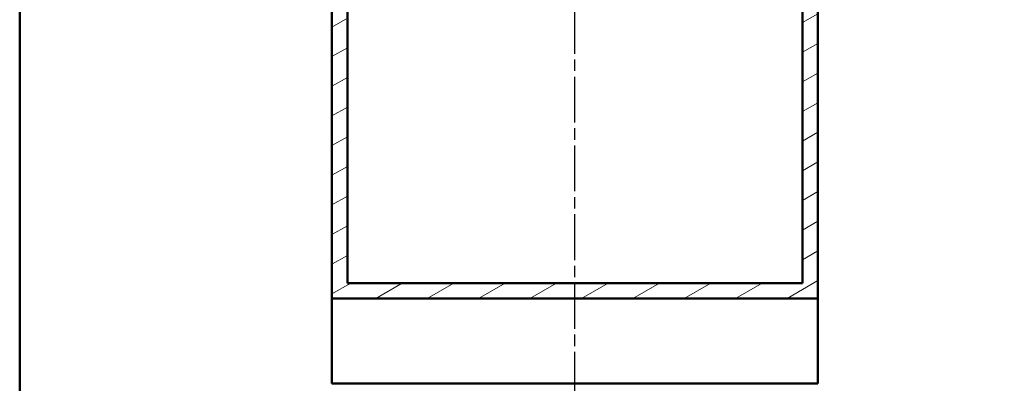
# Model space of a CAD drawing. Units: millimetres. Extents: x 0 to 2100, y 0 to 4154.
# Drawn here: x 100 to 1316, y 830 to 1279 of the extents above; entities that cross this region are included whole.
import ezdxf

# ---------------------------------------------------------------- set-up
doc = ezdxf.new("R2010")
doc.units = ezdxf.units.MM
doc.header["$LTSCALE"] = 10
doc.linetypes.add('CHAIN', pattern=[0.3543, 0.2362, -0.0295, 0.0591, -0.0295])
doc.linetypes.add('DASH_DOT', pattern=[0.182, 0.1181, -0.0295, 0.0049, -0.0295])
for name, color, linetype, lineweight in [('Centerline(ISO)', 7, 'DASH_DOT', 25), ('Hatch', 7, 'Continuous', 9), ('Sketch Geometry(ISO)', 7, 'Continuous', 50), ('Visible Edges(ISO)', 7, 'Continuous', 50)]:
    doc.layers.add(name, color=color, linetype=linetype, lineweight=lineweight)

# ---------------------------------------------------------------- blocks, each defined once
blk = doc.blocks.new('Borders Default Border')
at = {"layer": 'Sketch Geometry(ISO)', "flags": 128}
blk.add_lwpolyline([(10, 10), (10, 287), (200, 287), (200, 10), (10, 10)], dxfattribs=at)

msp = doc.modelspace()

# ---------------------------------------------------------------- hatches: boundary and pattern name
at = {"layer": 'Hatch'}
h = msp.add_hatch(dxfattribs=at)
h.set_pattern_fill('ANSI31', color=256, scale=254, angle=-15, style=0)
h.set_pattern_definition([(30, (0, 0), (-15.875, 27.4963), [])])
h.paths.add_polyline_path([(485.62, 934.77), (1085.62, 934.77), (1085.62, 1696.77), (1066.62, 1696.77), (1066.62, 953.77), (504.62, 953.77), (504.62, 1696.77), (485.62, 1696.77)])

# ---------------------------------------------------------------- linework, layer by layer
at = {"layer": 'Centerline(ISO)', "linetype": 'CHAIN', "ltscale": 23.990969}
msp.add_line((785.62, 812.17), (785.62, 1791.27), dxfattribs=at)
at = {"layer": 'Visible Edges(ISO)'}
for p, q in [((485.62, 1696.77), (485.62, 934.77)), ((504.62, 953.77), (504.62, 1696.77)), ((1066.62, 1696.77), (1066.62, 953.77)), ((1085.62, 934.77), (1085.62, 1696.77)), ((1066.62, 953.77), (504.62, 953.77)), ((485.62, 934.77), (1085.62, 934.77)), ((485.62, 829.77), (485.62, 934.77)), ((1085.62, 934.77), (1085.62, 829.77)), ((1085.62, 829.77), (485.62, 829.77))]:
    msp.add_line(p, q, dxfattribs=at)

# ---------------------------------------------------------------- block references
at = {"xscale": 10, "yscale": 10, "zscale": 10}
msp.add_blockref('Borders Default Border', (0, 0), dxfattribs=at)

doc.saveas('drawing.dxf')
